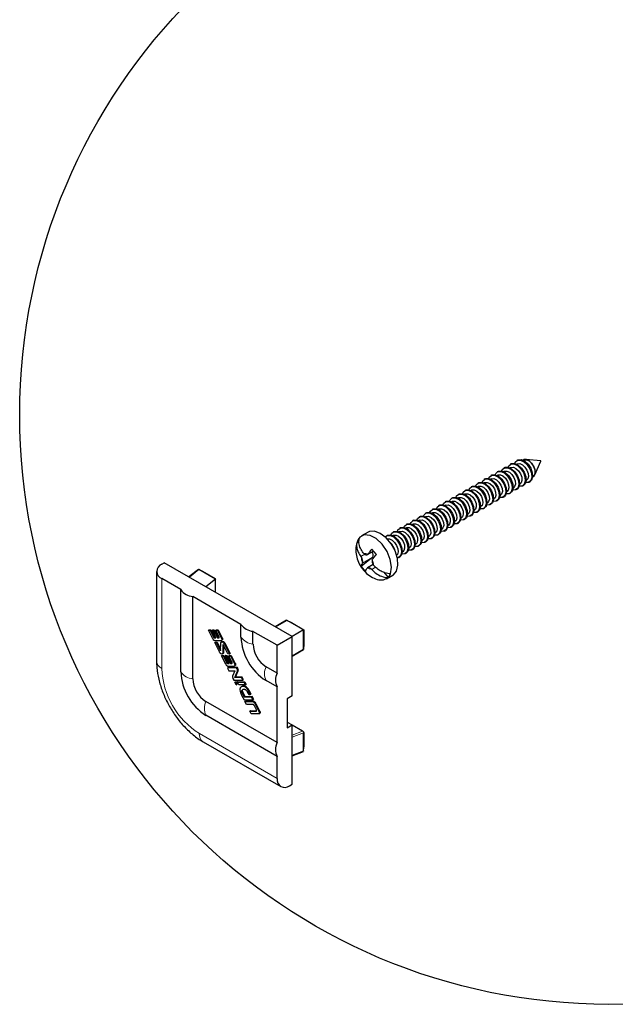
# Model space of a CAD drawing. Units: millimetres. Extents: x 5 to 296, y 3 to 205.
# Drawn here: x 185 to 194, y 112 to 128 of the extents above; entities that cross this region are included whole.
import ezdxf

# ---------------------------------------------------------------- set-up
doc = ezdxf.new("R2010")
doc.units = ezdxf.units.MM
doc.layers.add('TEXTOS_EM_PORTUGUES', color=7, linetype='Continuous')

msp = doc.modelspace()

# ---------------------------------------------------------------- linework, layer by layer
at = {"color": 7, "linetype": 'Continuous', "lineweight": 25}
for p, q in [((192.504, 120.891), (192.491, 120.884)), ((192.598, 120.891), (192.591, 120.887)), ((192.606, 120.95), (192.593, 120.943)), ((192.7, 120.95), (192.693, 120.946)), ((192.708, 121.009), (192.695, 121.002)), ((192.802, 121.009), (192.795, 121.005)), ((193.072, 120.996), (192.837, 121.02)), ((192.976, 120.778), (193.073, 120.994)), ((192.3, 120.773), (192.287, 120.766)), ((192.393, 120.773), (192.387, 120.769)), ((192.402, 120.832), (192.389, 120.825)), ((192.496, 120.832), (192.489, 120.828)), ((192.943, 120.749), (192.949, 120.753)), ((192.968, 120.772), (192.949, 120.753)), ((191.993, 120.596), (191.981, 120.589)), ((192.087, 120.596), (192.08, 120.592)), ((192.095, 120.655), (192.083, 120.648)), ((192.189, 120.655), (192.182, 120.651)), ((192.198, 120.714), (192.185, 120.707)), ((192.291, 120.714), (192.284, 120.71)), ((192.661, 120.595), (192.643, 120.577)), ((192.738, 120.632), (192.745, 120.636)), ((192.764, 120.654), (192.745, 120.636)), ((192.788, 120.606), (192.801, 120.613)), ((192.825, 120.637), (192.801, 120.613)), ((192.84, 120.691), (192.847, 120.694)), ((192.866, 120.713), (192.847, 120.694)), ((192.89, 120.665), (192.903, 120.672)), ((192.927, 120.696), (192.903, 120.672)), ((191.789, 120.478), (191.776, 120.471)), ((191.883, 120.478), (191.876, 120.474)), ((191.891, 120.537), (191.878, 120.53)), ((191.985, 120.537), (191.978, 120.533)), ((192.432, 120.455), (192.439, 120.459)), ((192.457, 120.477), (192.439, 120.459)), ((192.481, 120.429), (192.494, 120.436)), ((192.518, 120.46), (192.494, 120.436)), ((192.534, 120.514), (192.541, 120.518)), ((192.559, 120.536), (192.541, 120.518)), ((192.584, 120.488), (192.596, 120.495)), ((192.621, 120.519), (192.596, 120.495)), ((192.636, 120.573), (192.643, 120.577)), ((192.686, 120.547), (192.698, 120.554)), ((192.723, 120.578), (192.698, 120.554)), ((191.483, 120.302), (191.47, 120.294)), ((191.576, 120.301), (191.569, 120.297)), ((191.585, 120.36), (191.572, 120.353)), ((191.678, 120.36), (191.672, 120.356)), ((191.687, 120.419), (191.674, 120.412)), ((191.781, 120.419), (191.774, 120.415)), ((192.125, 120.278), (192.132, 120.282)), ((192.151, 120.3), (192.132, 120.282)), ((192.212, 120.283), (192.188, 120.26)), ((192.228, 120.337), (192.234, 120.341)), ((192.253, 120.359), (192.234, 120.341)), ((192.277, 120.311), (192.29, 120.319)), ((192.314, 120.342), (192.29, 120.319)), ((192.33, 120.396), (192.337, 120.4)), ((192.355, 120.418), (192.337, 120.4)), ((192.379, 120.37), (192.392, 120.377)), ((192.416, 120.401), (192.392, 120.377)), ((191.176, 120.125), (191.163, 120.117)), ((191.27, 120.125), (191.263, 120.121)), ((191.278, 120.184), (191.266, 120.176)), ((191.372, 120.184), (191.365, 120.18)), ((191.38, 120.243), (191.368, 120.235)), ((191.474, 120.242), (191.467, 120.239)), ((191.844, 120.123), (191.826, 120.105)), ((191.921, 120.16), (191.928, 120.164)), ((191.946, 120.182), (191.928, 120.164)), ((191.971, 120.134), (191.983, 120.142)), ((192.008, 120.165), (191.983, 120.142)), ((192.023, 120.219), (192.03, 120.223)), ((192.049, 120.241), (192.03, 120.223)), ((192.073, 120.193), (192.086, 120.201)), ((192.11, 120.224), (192.086, 120.201)), ((192.175, 120.252), (192.188, 120.26)), ((190.972, 120.007), (190.959, 119.999)), ((191.066, 120.007), (191.059, 120.003)), ((191.074, 120.066), (191.061, 120.058)), ((191.168, 120.066), (191.161, 120.062)), ((191.615, 119.983), (191.622, 119.987)), ((191.64, 120.005), (191.622, 119.987)), ((191.664, 119.957), (191.677, 119.965)), ((191.701, 119.989), (191.677, 119.965)), ((191.717, 120.042), (191.724, 120.046)), ((191.742, 120.064), (191.724, 120.046)), ((191.766, 120.016), (191.779, 120.024)), ((191.803, 120.048), (191.779, 120.024)), ((191.819, 120.101), (191.826, 120.105)), ((191.869, 120.075), (191.881, 120.083)), ((191.906, 120.107), (191.881, 120.083)), ((190.364, 119.88), (190.262, 119.821)), ((190.666, 119.83), (190.653, 119.822)), ((190.759, 119.83), (190.752, 119.826)), ((190.768, 119.889), (190.755, 119.881)), ((190.861, 119.889), (190.854, 119.885)), ((190.87, 119.948), (190.857, 119.94)), ((190.963, 119.948), (190.957, 119.944)), ((191.308, 119.806), (191.315, 119.81)), ((191.334, 119.828), (191.315, 119.81)), ((191.395, 119.812), (191.371, 119.788)), ((191.411, 119.865), (191.417, 119.869)), ((191.436, 119.887), (191.417, 119.869)), ((191.46, 119.839), (191.473, 119.847)), ((191.497, 119.871), (191.473, 119.847)), ((191.513, 119.924), (191.52, 119.928)), ((191.538, 119.946), (191.52, 119.928)), ((191.562, 119.898), (191.575, 119.906)), ((191.599, 119.93), (191.575, 119.906)), ((190.2, 119.743), (190.197, 119.741)), ((190.2, 119.743), (190.222, 119.716)), ((191.104, 119.688), (191.111, 119.692)), ((191.129, 119.71), (191.111, 119.692)), ((191.154, 119.663), (191.166, 119.67)), ((191.191, 119.694), (191.166, 119.67)), ((191.206, 119.747), (191.213, 119.751)), ((191.232, 119.769), (191.213, 119.751)), ((191.256, 119.722), (191.268, 119.729)), ((191.293, 119.753), (191.268, 119.729)), ((191.358, 119.78), (191.371, 119.788)), ((190.297, 119.546), (190.288, 119.556)), ((190.355, 119.529), (190.45, 119.584)), ((190.365, 119.539), (190.359, 119.533)), ((190.494, 119.531), (190.424, 119.614)), ((190.823, 119.533), (190.812, 119.52)), ((190.884, 119.517), (190.86, 119.493)), ((190.9, 119.57), (190.907, 119.574)), ((190.925, 119.592), (190.907, 119.574)), ((190.949, 119.545), (190.962, 119.552)), ((190.986, 119.576), (190.962, 119.552)), ((191.002, 119.629), (191.009, 119.633)), ((191.027, 119.651), (191.009, 119.633)), ((191.051, 119.604), (191.064, 119.611)), ((191.088, 119.635), (191.064, 119.611)), ((187.131, 119.379), (187.171, 119.402)), ((189.174, 118.246), (187.171, 119.402)), ((190.251, 119.497), (190.259, 119.486)), ((190.437, 119.488), (190.255, 119.343)), ((190.278, 119.403), (190.275, 119.395)), ((190.444, 119.374), (190.354, 119.322)), ((190.43, 119.448), (190.434, 119.456)), ((190.437, 119.488), (190.438, 119.489)), ((190.458, 119.354), (190.449, 119.365)), ((190.847, 119.486), (190.86, 119.493)), ((187.05, 119.266), (187.05, 117.86)), ((187.707, 119.298), (187.558, 119.179)), ((187.708, 119.299), (187.771, 119.269)), ((187.974, 119.145), (187.715, 119.295)), ((187.771, 119.269), (187.967, 119.156)), ((190.255, 119.343), (190.324, 119.26)), ((190.344, 119.312), (190.349, 119.319)), ((190.412, 119.305), (190.421, 119.295)), ((190.612, 119.252), (190.681, 119.17)), ((190.651, 119.148), (190.753, 119.207)), ((190.717, 119.229), (190.715, 119.228)), ((187.43, 118.98), (187.131, 119.153)), ((187.974, 119.145), (187.824, 119.025)), ((187.967, 119.156), (187.974, 119.145)), ((187.974, 118.938), (187.974, 119.145)), ((190.678, 119.169), (190.681, 119.17)), ((187.43, 117.692), (187.43, 118.98)), ((188.373, 118.436), (187.619, 118.871)), ((187.619, 117.583), (187.619, 118.871)), ((188.373, 118.236), (188.373, 118.436)), ((189.087, 118.502), (188.909, 118.399)), ((189.088, 118.503), (189.164, 118.465)), ((189.353, 118.349), (189.094, 118.498)), ((189.164, 118.465), (189.359, 118.352)), ((187.863, 118.344), (187.875, 118.351)), ((187.93, 118.212), (187.863, 118.344)), ((187.863, 118.344), (187.888, 118.343)), ((187.875, 118.351), (187.9, 118.349)), ((187.888, 118.343), (187.9, 118.349)), ((187.888, 118.343), (187.935, 118.25)), ((187.9, 118.349), (187.947, 118.257)), ((187.92, 118.345), (187.932, 118.352)), ((187.981, 118.225), (187.92, 118.345)), ((187.92, 118.345), (187.942, 118.343)), ((187.932, 118.352), (187.954, 118.35)), ((187.942, 118.343), (187.954, 118.35)), ((187.942, 118.343), (188.003, 118.225)), ((187.954, 118.35), (188.014, 118.232)), ((187.979, 118.344), (187.991, 118.35)), ((188.026, 118.251), (187.979, 118.344)), ((187.979, 118.344), (188.004, 118.342)), ((187.991, 118.35), (188.016, 118.349)), ((188.004, 118.342), (188.016, 118.349)), ((188.004, 118.342), (188.063, 118.226)), ((188.016, 118.349), (188.075, 118.233)), ((188.939, 118.109), (188.561, 118.327)), ((188.561, 118.128), (188.561, 118.327)), ((189.353, 118.349), (189.174, 118.246)), ((189.353, 118.349), (189.359, 118.352)), ((189.353, 118.05), (189.353, 118.349)), ((189.359, 118.352), (189.359, 118.127)), ((187.958, 118.225), (187.97, 118.232)), ((187.961, 118.152), (187.973, 118.159)), ((188.035, 118.007), (187.961, 118.152)), ((187.961, 118.152), (187.986, 118.15)), ((187.97, 118.232), (187.978, 118.232)), ((187.973, 118.159), (187.998, 118.157)), ((187.986, 118.15), (187.998, 118.157)), ((187.986, 118.15), (188.044, 118.037)), ((187.998, 118.157), (188.053, 118.049)), ((188.003, 118.225), (188.014, 118.232)), ((188.003, 118.225), (188.026, 118.225)), ((188.014, 118.232), (188.033, 118.232)), ((188.026, 118.225), (188.031, 118.227)), ((188.053, 118.031), (188.056, 118.136)), ((188.063, 118.183), (188.063, 118.183)), ((188.063, 118.183), (188.063, 118.183)), ((188.064, 118.184), (188.079, 118.192)), ((188.079, 118.167), (188.064, 118.158)), ((188.077, 118.166), (188.083, 118.169)), ((188.091, 118.112), (188.088, 117.99)), ((188.091, 118.112), (188.094, 118.114)), ((188.939, 118.109), (189.174, 118.246)), ((189.174, 117.316), (189.174, 118.246)), ((189.359, 118.127), (189.354, 118.042)), ((188.08, 117.973), (188.094, 117.982)), ((188.088, 117.99), (188.1, 117.997)), ((188.166, 117.974), (188.097, 118.109)), ((188.102, 118.1), (188.1, 117.997)), ((188.193, 117.972), (188.166, 117.974)), ((188.193, 117.972), (188.205, 117.979)), ((188.939, 117.674), (188.939, 118.109)), ((189.174, 117.939), (189.353, 118.042)), ((188.067, 117.945), (188.079, 117.952)), ((188.135, 117.813), (188.067, 117.945)), ((188.067, 117.945), (188.092, 117.944)), ((188.079, 117.952), (188.104, 117.95)), ((188.092, 117.944), (188.104, 117.95)), ((188.092, 117.944), (188.139, 117.851)), ((188.104, 117.95), (188.151, 117.858)), ((188.124, 117.946), (188.136, 117.953)), ((188.186, 117.826), (188.124, 117.946)), ((188.124, 117.946), (188.147, 117.944)), ((188.136, 117.953), (188.158, 117.951)), ((188.147, 117.944), (188.158, 117.951)), ((188.147, 117.944), (188.207, 117.826)), ((188.158, 117.951), (188.219, 117.833)), ((188.163, 117.826), (188.174, 117.833)), ((188.174, 117.833), (188.182, 117.833)), ((188.183, 117.945), (188.195, 117.951)), ((188.231, 117.852), (188.183, 117.945)), ((188.183, 117.945), (188.208, 117.943)), ((188.195, 117.951), (188.22, 117.95)), ((188.207, 117.826), (188.219, 117.833)), ((188.207, 117.826), (188.23, 117.826)), ((188.208, 117.943), (188.22, 117.95)), ((188.208, 117.943), (188.268, 117.827)), ((188.219, 117.833), (188.237, 117.833)), ((188.22, 117.95), (188.279, 117.834)), ((188.23, 117.826), (188.235, 117.828)), ((188.163, 117.753), (188.174, 117.76)), ((188.304, 117.756), (188.163, 117.753)), ((188.163, 117.753), (188.185, 117.71)), ((188.316, 117.763), (188.174, 117.76)), ((188.185, 117.71), (188.278, 117.711)), ((188.278, 117.711), (188.241, 117.626)), ((188.267, 117.784), (188.267, 117.784)), ((188.267, 117.784), (188.267, 117.784)), ((188.269, 117.785), (188.283, 117.793)), ((188.275, 117.606), (188.317, 117.704)), ((188.286, 117.612), (188.329, 117.711)), ((188.304, 117.756), (188.316, 117.763)), ((188.313, 117.739), (188.304, 117.756)), ((188.313, 117.739), (188.325, 117.745)), ((188.325, 117.745), (188.316, 117.763)), ((188.317, 117.704), (188.329, 117.711)), ((188.939, 117.674), (188.766, 117.774)), ((188.246, 117.591), (188.261, 117.562)), ((188.261, 117.562), (188.404, 117.561)), ((188.275, 117.606), (188.286, 117.612)), ((188.381, 117.606), (188.275, 117.606)), ((188.276, 117.531), (188.288, 117.537)), ((188.298, 117.487), (188.276, 117.531)), ((188.276, 117.531), (188.306, 117.531)), ((188.393, 117.612), (188.286, 117.612)), ((188.288, 117.537), (188.318, 117.537)), ((188.306, 117.531), (188.318, 117.537)), ((188.317, 117.53), (188.329, 117.537)), ((188.317, 117.53), (188.419, 117.531)), ((188.339, 117.487), (188.317, 117.53)), ((188.329, 117.537), (188.431, 117.538)), ((188.381, 117.606), (188.393, 117.612)), ((188.404, 117.561), (188.381, 117.606)), ((188.415, 117.568), (188.393, 117.612)), ((188.404, 117.561), (188.415, 117.568)), ((188.419, 117.531), (188.431, 117.538)), ((188.419, 117.531), (188.441, 117.487)), ((188.431, 117.538), (188.453, 117.494)), ((188.939, 117.456), (188.766, 117.556)), ((188.298, 117.487), (188.31, 117.494)), ((188.441, 117.487), (188.339, 117.487)), ((188.385, 117.464), (188.397, 117.471)), ((188.398, 117.352), (188.41, 117.359)), ((188.426, 117.297), (188.398, 117.352)), ((188.438, 117.304), (188.41, 117.359)), ((188.441, 117.487), (188.453, 117.494)), ((188.476, 117.372), (188.494, 117.336)), ((188.519, 117.336), (188.489, 117.395)), ((188.531, 117.342), (188.501, 117.401)), ((188.519, 117.336), (188.531, 117.342)), ((188.939, 116.585), (188.939, 117.456)), ((188.939, 116.585), (187.823, 117.229)), ((188.382, 117.33), (188.421, 117.254)), ((188.421, 117.254), (188.56, 117.255)), ((188.426, 117.297), (188.438, 117.304)), ((188.538, 117.298), (188.426, 117.297)), ((188.435, 117.226), (188.447, 117.233)), ((188.435, 117.226), (188.551, 117.228)), ((188.458, 117.183), (188.435, 117.226)), ((188.55, 117.305), (188.438, 117.304)), ((188.447, 117.233), (188.563, 117.235)), ((188.494, 117.336), (188.519, 117.336)), ((188.538, 117.298), (188.55, 117.305)), ((188.56, 117.255), (188.538, 117.298)), ((188.572, 117.262), (188.55, 117.305)), ((188.551, 117.228), (188.563, 117.235)), ((188.56, 117.255), (188.572, 117.262)), ((189.174, 117.316), (189.096, 117.27)), ((189.096, 117.27), (189.096, 116.817)), ((188.511, 117.079), (188.522, 117.086)), ((188.533, 117.035), (188.511, 117.079)), ((188.511, 117.079), (188.6, 117.078)), ((188.522, 117.086), (188.612, 117.084)), ((188.65, 117.035), (188.533, 117.035)), ((188.612, 117.084), (188.618, 117.085)), ((188.654, 117.036), (188.669, 117.045)), ((188.939, 116.368), (187.823, 117.012)), ((189.096, 116.907), (189.174, 116.862)), ((189.096, 116.817), (189.174, 116.862)), ((189.174, 115.932), (189.174, 116.862)), ((189.337, 116.766), (189.174, 116.86)), ((189.353, 116.457), (189.353, 116.738)), ((189.354, 116.755), (189.359, 116.744)), ((189.359, 116.744), (189.359, 116.518)), ((187.778, 116.599), (188.996, 115.896)), ((189.174, 116.379), (189.352, 116.448)), ((189.354, 116.449), (189.359, 116.518)), ((188.939, 116.023), (188.939, 116.368)), ((189.135, 115.909), (189.174, 115.932))]:
    msp.add_line(p, q, dxfattribs=at)
at = {"color": 8, "linetype": 'Continuous', "lineweight": 18}
for p, q in [((190.314, 119.534), (190.251, 119.497)), ((190.447, 119.587), (190.365, 119.539)), ((190.438, 119.489), (190.275, 119.395)), ((187.715, 119.295), (187.565, 119.175)), ((190.483, 119.331), (190.421, 119.295)), ((187.131, 119.153), (187.131, 117.746)), ((189.094, 118.498), (188.915, 118.395)), ((187.935, 118.25), (187.947, 118.257)), ((188.063, 118.226), (188.075, 118.233)), ((188.071, 118.162), (188.083, 118.169)), ((188.119, 118.118), (188.13, 118.125)), ((188.044, 118.037), (188.053, 118.042)), ((189.174, 117.946), (189.353, 118.05)), ((188.139, 117.851), (188.151, 117.858)), ((188.268, 117.827), (188.279, 117.834)), ((188.489, 117.395), (188.501, 117.401)), ((188.593, 117.191), (188.605, 117.198)), ((188.6, 117.078), (188.612, 117.084)), ((188.651, 117.077), (188.663, 117.084)), ((187.721, 116.726), (188.939, 116.023)), ((189.174, 116.702), (189.337, 116.766)), ((189.353, 116.738), (189.174, 116.668)), ((189.174, 116.387), (189.353, 116.457))]:
    msp.add_line(p, q, dxfattribs=at)
at = {"color": 7, "linetype": 'Continuous', "lineweight": 25, "flags": 128}
for points in [[(192.457, 120.839), (192.467, 120.86), (192.501, 120.888), (192.548, 120.89), (192.602, 120.866), (192.653, 120.818), (192.694, 120.755), (192.72, 120.686), (192.725, 120.621), (192.71, 120.571)], [(192.504, 120.891), (192.514, 120.896), (192.561, 120.898), (192.614, 120.873), (192.666, 120.826), (192.707, 120.763), (192.733, 120.693), (192.738, 120.629), (192.723, 120.578)], [(192.56, 120.898), (192.569, 120.919), (192.603, 120.947), (192.65, 120.949), (192.704, 120.925), (192.755, 120.877), (192.797, 120.814), (192.822, 120.745), (192.827, 120.68), (192.812, 120.63)], [(192.598, 120.891), (192.605, 120.895), (192.641, 120.896), (192.681, 120.877), (192.72, 120.841), (192.752, 120.794), (192.771, 120.741), (192.775, 120.692), (192.764, 120.654)], [(192.606, 120.95), (192.616, 120.955), (192.663, 120.957), (192.716, 120.932), (192.768, 120.885), (192.809, 120.822), (192.835, 120.752), (192.84, 120.688), (192.825, 120.637)], [(192.662, 120.957), (192.671, 120.978), (192.705, 121.006), (192.752, 121.008), (192.806, 120.984), (192.857, 120.936), (192.899, 120.873), (192.924, 120.804), (192.93, 120.739), (192.914, 120.689)], [(192.7, 120.95), (192.707, 120.953), (192.743, 120.955), (192.783, 120.936), (192.822, 120.9), (192.854, 120.853), (192.873, 120.8), (192.877, 120.751), (192.866, 120.713)], [(192.708, 121.009), (192.718, 121.014), (192.765, 121.016), (192.819, 120.991), (192.87, 120.944), (192.912, 120.881), (192.937, 120.811), (192.942, 120.747), (192.927, 120.696)], [(192.942, 120.747), (192.945, 120.748), (192.972, 120.77), (192.984, 120.809), (192.98, 120.859), (192.96, 120.913), (192.927, 120.962), (192.887, 120.999), (192.846, 121.018), (192.809, 121.017), (192.792, 121.006)], [(192.802, 121.009), (192.809, 121.012), (192.845, 121.014), (192.886, 120.995), (192.925, 120.959), (192.956, 120.911), (192.975, 120.859), (192.98, 120.81), (192.968, 120.772)], [(192.253, 120.721), (192.263, 120.742), (192.297, 120.77), (192.344, 120.773), (192.397, 120.748), (192.449, 120.7), (192.49, 120.637), (192.516, 120.568), (192.521, 120.503), (192.506, 120.453)], [(192.3, 120.773), (192.309, 120.778), (192.357, 120.78), (192.41, 120.755), (192.461, 120.708), (192.503, 120.645), (192.528, 120.575), (192.534, 120.511), (192.518, 120.46)], [(192.355, 120.78), (192.365, 120.801), (192.399, 120.829), (192.446, 120.831), (192.499, 120.807), (192.551, 120.759), (192.592, 120.696), (192.618, 120.627), (192.623, 120.562), (192.608, 120.512)], [(192.393, 120.773), (192.401, 120.777), (192.437, 120.778), (192.477, 120.76), (192.516, 120.724), (192.548, 120.676), (192.567, 120.623), (192.571, 120.574), (192.559, 120.536)], [(192.402, 120.832), (192.412, 120.837), (192.459, 120.839), (192.512, 120.814), (192.564, 120.767), (192.605, 120.704), (192.631, 120.634), (192.636, 120.57), (192.621, 120.519)], [(192.496, 120.832), (192.503, 120.836), (192.539, 120.837), (192.579, 120.819), (192.618, 120.783), (192.65, 120.735), (192.669, 120.682), (192.673, 120.633), (192.661, 120.595)], [(191.947, 120.544), (191.956, 120.565), (191.99, 120.594), (192.037, 120.596), (192.091, 120.571), (192.142, 120.524), (192.184, 120.46), (192.209, 120.391), (192.215, 120.326), (192.199, 120.276)], [(191.993, 120.596), (192.003, 120.601), (192.05, 120.603), (192.104, 120.578), (192.155, 120.531), (192.197, 120.468), (192.222, 120.399), (192.227, 120.334), (192.212, 120.283)], [(192.049, 120.603), (192.058, 120.624), (192.092, 120.653), (192.14, 120.655), (192.193, 120.63), (192.244, 120.583), (192.286, 120.519), (192.311, 120.45), (192.317, 120.385), (192.301, 120.335)], [(192.087, 120.596), (192.094, 120.6), (192.13, 120.601), (192.171, 120.583), (192.21, 120.547), (192.241, 120.499), (192.26, 120.446), (192.265, 120.397), (192.253, 120.359)], [(192.095, 120.655), (192.105, 120.66), (192.152, 120.662), (192.206, 120.637), (192.257, 120.59), (192.299, 120.527), (192.324, 120.458), (192.33, 120.393), (192.314, 120.342)], [(192.151, 120.662), (192.161, 120.683), (192.194, 120.711), (192.242, 120.714), (192.295, 120.689), (192.346, 120.642), (192.388, 120.578), (192.413, 120.509), (192.419, 120.444), (192.403, 120.394)], [(192.189, 120.655), (192.196, 120.659), (192.232, 120.66), (192.273, 120.642), (192.312, 120.606), (192.343, 120.558), (192.363, 120.505), (192.367, 120.456), (192.355, 120.418)], [(192.198, 120.714), (192.207, 120.719), (192.254, 120.721), (192.308, 120.696), (192.359, 120.649), (192.401, 120.586), (192.426, 120.517), (192.432, 120.452), (192.416, 120.401)], [(192.291, 120.714), (192.299, 120.718), (192.334, 120.719), (192.375, 120.701), (192.414, 120.665), (192.445, 120.617), (192.465, 120.564), (192.469, 120.515), (192.457, 120.477)], [(192.812, 120.63), (192.778, 120.601), (192.732, 120.599)], [(192.914, 120.689), (192.88, 120.66), (192.834, 120.658)], [(191.687, 120.419), (191.697, 120.424), (191.744, 120.426), (191.797, 120.402), (191.849, 120.354), (191.89, 120.291), (191.916, 120.222), (191.921, 120.157), (191.906, 120.107)], [(191.742, 120.426), (191.752, 120.447), (191.786, 120.476), (191.833, 120.478), (191.887, 120.453), (191.938, 120.406), (191.98, 120.343), (192.005, 120.273), (192.01, 120.209), (191.995, 120.158)], [(191.781, 120.419), (191.788, 120.423), (191.824, 120.424), (191.864, 120.406), (191.903, 120.37), (191.935, 120.322), (191.954, 120.269), (191.958, 120.22), (191.946, 120.182)], [(191.789, 120.478), (191.799, 120.483), (191.846, 120.485), (191.899, 120.461), (191.951, 120.413), (191.992, 120.35), (192.018, 120.281), (192.023, 120.216), (192.008, 120.165)], [(191.845, 120.485), (191.854, 120.506), (191.888, 120.535), (191.935, 120.537), (191.989, 120.512), (192.04, 120.465), (192.082, 120.401), (192.107, 120.332), (192.112, 120.267), (192.097, 120.217)], [(191.883, 120.478), (191.89, 120.482), (191.926, 120.483), (191.966, 120.465), (192.005, 120.429), (192.037, 120.381), (192.056, 120.328), (192.06, 120.279), (192.049, 120.241)], [(191.891, 120.537), (191.901, 120.542), (191.948, 120.544), (192.001, 120.519), (192.053, 120.472), (192.094, 120.409), (192.12, 120.34), (192.125, 120.275), (192.11, 120.224)], [(191.985, 120.537), (191.992, 120.541), (192.028, 120.542), (192.069, 120.524), (192.108, 120.488), (192.139, 120.44), (192.158, 120.387), (192.162, 120.338), (192.151, 120.3)], [(192.506, 120.453), (192.472, 120.424), (192.426, 120.422)], [(192.608, 120.512), (192.574, 120.483), (192.528, 120.481)], [(192.71, 120.571), (192.676, 120.542), (192.63, 120.54)], [(191.436, 120.25), (191.446, 120.27), (191.48, 120.299), (191.527, 120.301), (191.58, 120.276), (191.632, 120.229), (191.673, 120.166), (191.699, 120.096), (191.704, 120.032), (191.689, 119.981)], [(191.483, 120.302), (191.492, 120.306), (191.54, 120.308), (191.593, 120.284), (191.644, 120.236), (191.686, 120.173), (191.711, 120.104), (191.717, 120.039), (191.701, 119.989)], [(191.538, 120.308), (191.548, 120.329), (191.582, 120.358), (191.629, 120.36), (191.682, 120.335), (191.734, 120.288), (191.775, 120.225), (191.801, 120.155), (191.806, 120.091), (191.791, 120.04)], [(191.576, 120.301), (191.584, 120.305), (191.619, 120.306), (191.66, 120.288), (191.699, 120.252), (191.73, 120.204), (191.75, 120.151), (191.754, 120.102), (191.742, 120.064)], [(191.585, 120.36), (191.594, 120.365), (191.642, 120.367), (191.695, 120.343), (191.746, 120.295), (191.788, 120.232), (191.813, 120.163), (191.819, 120.098), (191.803, 120.048)], [(191.64, 120.367), (191.65, 120.388), (191.684, 120.417), (191.731, 120.419), (191.784, 120.394), (191.836, 120.347), (191.877, 120.284), (191.903, 120.214), (191.908, 120.15), (191.893, 120.099)], [(191.678, 120.36), (191.686, 120.364), (191.722, 120.365), (191.762, 120.347), (191.801, 120.311), (191.833, 120.263), (191.852, 120.21), (191.856, 120.161), (191.844, 120.123)], [(192.199, 120.276), (192.165, 120.248), (192.119, 120.245)], [(192.301, 120.335), (192.267, 120.307), (192.222, 120.304)], [(192.403, 120.394), (192.37, 120.366), (192.324, 120.363)], [(191.13, 120.073), (191.139, 120.093), (191.173, 120.122), (191.22, 120.124), (191.274, 120.099), (191.325, 120.052), (191.367, 119.989), (191.392, 119.92), (191.398, 119.855), (191.382, 119.804)], [(191.176, 120.125), (191.186, 120.129), (191.233, 120.131), (191.286, 120.107), (191.338, 120.059), (191.379, 119.996), (191.405, 119.927), (191.41, 119.862), (191.395, 119.812)], [(191.232, 120.132), (191.241, 120.152), (191.275, 120.181), (191.322, 120.183), (191.376, 120.158), (191.427, 120.111), (191.469, 120.048), (191.494, 119.978), (191.5, 119.914), (191.484, 119.863)], [(191.27, 120.125), (191.277, 120.128), (191.313, 120.13), (191.354, 120.111), (191.393, 120.075), (191.424, 120.027), (191.443, 119.974), (191.447, 119.925), (191.436, 119.887)], [(191.278, 120.184), (191.288, 120.188), (191.335, 120.19), (191.389, 120.166), (191.44, 120.118), (191.482, 120.055), (191.507, 119.986), (191.512, 119.921), (191.497, 119.871)], [(191.334, 120.191), (191.343, 120.211), (191.377, 120.24), (191.425, 120.242), (191.478, 120.217), (191.529, 120.17), (191.571, 120.107), (191.596, 120.037), (191.602, 119.973), (191.586, 119.922)], [(191.372, 120.184), (191.379, 120.187), (191.415, 120.189), (191.456, 120.17), (191.495, 120.134), (191.526, 120.086), (191.546, 120.033), (191.55, 119.984), (191.538, 119.946)], [(191.38, 120.243), (191.39, 120.247), (191.437, 120.249), (191.491, 120.225), (191.542, 120.177), (191.584, 120.114), (191.609, 120.045), (191.615, 119.98), (191.599, 119.93)], [(191.474, 120.242), (191.481, 120.246), (191.517, 120.248), (191.558, 120.229), (191.597, 120.193), (191.628, 120.145), (191.648, 120.092), (191.652, 120.043), (191.64, 120.005)], [(191.995, 120.158), (191.961, 120.13), (191.915, 120.127)], [(192.097, 120.217), (192.063, 120.189), (192.017, 120.186)], [(190.925, 119.955), (190.935, 119.975), (190.969, 120.004), (191.016, 120.006), (191.069, 119.981), (191.121, 119.934), (191.162, 119.871), (191.188, 119.802), (191.193, 119.737), (191.178, 119.686)], [(190.972, 120.007), (190.982, 120.011), (191.029, 120.013), (191.082, 119.989), (191.134, 119.941), (191.175, 119.878), (191.201, 119.809), (191.206, 119.744), (191.191, 119.694)], [(191.027, 120.014), (191.037, 120.034), (191.071, 120.063), (191.118, 120.065), (191.172, 120.04), (191.223, 119.993), (191.265, 119.93), (191.29, 119.861), (191.295, 119.796), (191.28, 119.745)], [(191.066, 120.007), (191.073, 120.01), (191.109, 120.012), (191.149, 119.993), (191.188, 119.957), (191.22, 119.909), (191.239, 119.857), (191.243, 119.807), (191.232, 119.769)], [(191.074, 120.066), (191.084, 120.07), (191.131, 120.072), (191.184, 120.048), (191.236, 120), (191.277, 119.937), (191.303, 119.868), (191.308, 119.803), (191.293, 119.753)], [(191.168, 120.066), (191.175, 120.069), (191.211, 120.071), (191.251, 120.052), (191.29, 120.016), (191.322, 119.968), (191.341, 119.916), (191.345, 119.866), (191.334, 119.828)], [(191.689, 119.981), (191.655, 119.953), (191.609, 119.95)], [(191.791, 120.04), (191.757, 120.012), (191.711, 120.009)], [(191.893, 120.099), (191.859, 120.071), (191.813, 120.068)], [(190.715, 119.228), (190.731, 119.33), (190.713, 119.451), (190.662, 119.577), (190.585, 119.691), (190.492, 119.779), (190.395, 119.83), (190.305, 119.837), (190.234, 119.8)], [(190.753, 119.207), (190.762, 119.213), (190.811, 119.272), (190.833, 119.362), (190.824, 119.47), (190.787, 119.587), (190.726, 119.699), (190.646, 119.794), (190.556, 119.862), (190.467, 119.896), (190.388, 119.891), (190.364, 119.88)], [(190.633, 119.806), (190.662, 119.827), (190.71, 119.829), (190.763, 119.805), (190.814, 119.757), (190.856, 119.694), (190.881, 119.625), (190.887, 119.56), (190.871, 119.51)], [(190.666, 119.83), (190.675, 119.834), (190.722, 119.836), (190.776, 119.812), (190.827, 119.764), (190.869, 119.701), (190.894, 119.632), (190.9, 119.567), (190.884, 119.517)], [(190.721, 119.837), (190.731, 119.858), (190.765, 119.886), (190.812, 119.888), (190.865, 119.864), (190.917, 119.816), (190.958, 119.753), (190.984, 119.684), (190.989, 119.619), (190.974, 119.568)], [(190.759, 119.83), (190.767, 119.833), (190.802, 119.835), (190.843, 119.816), (190.882, 119.78), (190.913, 119.732), (190.933, 119.68), (190.937, 119.631), (190.925, 119.592)], [(190.768, 119.889), (190.777, 119.893), (190.825, 119.895), (190.878, 119.871), (190.929, 119.823), (190.971, 119.76), (190.996, 119.691), (191.002, 119.626), (190.986, 119.576)], [(190.823, 119.896), (190.833, 119.917), (190.867, 119.945), (190.914, 119.947), (190.967, 119.922), (191.019, 119.875), (191.06, 119.812), (191.086, 119.743), (191.091, 119.678), (191.076, 119.627)], [(190.861, 119.889), (190.869, 119.892), (190.905, 119.894), (190.945, 119.875), (190.984, 119.839), (191.016, 119.791), (191.035, 119.739), (191.039, 119.69), (191.027, 119.651)], [(190.87, 119.948), (190.879, 119.952), (190.927, 119.954), (190.98, 119.93), (191.031, 119.882), (191.073, 119.819), (191.098, 119.75), (191.104, 119.685), (191.088, 119.635)], [(190.963, 119.948), (190.971, 119.951), (191.007, 119.953), (191.047, 119.934), (191.086, 119.898), (191.118, 119.85), (191.137, 119.798), (191.141, 119.748), (191.129, 119.71)], [(191.484, 119.863), (191.45, 119.835), (191.404, 119.832)], [(191.586, 119.922), (191.552, 119.894), (191.507, 119.891)], [(190.665, 119.775), (190.7, 119.776), (190.741, 119.757), (190.78, 119.721), (190.811, 119.673), (190.831, 119.621), (190.835, 119.572), (190.823, 119.533)], [(191.178, 119.686), (191.144, 119.658), (191.098, 119.656)], [(191.28, 119.745), (191.246, 119.717), (191.2, 119.715)], [(191.382, 119.804), (191.348, 119.776), (191.302, 119.774)], [(190.297, 119.546), (190.305, 119.539), (190.314, 119.533), (190.322, 119.529), (190.331, 119.526), (190.339, 119.525), (190.347, 119.526), (190.353, 119.528), (190.359, 119.533)], [(190.871, 119.51), (190.837, 119.481), (190.823, 119.477)], [(190.974, 119.568), (190.94, 119.54), (190.894, 119.538)], [(191.076, 119.627), (191.042, 119.599), (190.996, 119.597)], [(190.412, 119.305), (190.403, 119.312), (190.395, 119.318), (190.386, 119.322), (190.377, 119.325), (190.369, 119.326), (190.362, 119.325), (190.355, 119.323), (190.349, 119.319)], [(190.548, 119.132), (190.608, 119.132), (190.678, 119.169)], [(187.959, 118.182), (188.022, 118.182), (188.056, 118.183), (188.062, 118.183), (188.063, 118.183), (188.063, 118.183), (188.063, 118.183), (188.063, 118.183), (188.063, 118.183)], [(188.119, 118.118), (188.149, 118.059), (188.193, 117.972)], [(188.13, 118.125), (188.161, 118.066), (188.205, 117.979)], [(188.163, 117.783), (188.227, 117.783), (188.26, 117.784), (188.266, 117.784), (188.267, 117.784), (188.267, 117.784), (188.267, 117.784), (188.267, 117.784)], [(188.593, 117.191), (188.617, 117.145), (188.651, 117.077)], [(188.605, 117.198), (188.628, 117.152), (188.663, 117.084)], [(188.615, 117.098), (188.599, 117.128), (188.583, 117.16)]]:
    msp.add_lwpolyline(points, dxfattribs=at)
at = {"color": 7, "linetype": 'Continuous', "lineweight": 25}
for centre, radius, start, end in [((193.072, 120.995), 0.00104, 344.6554, 75.4673), ((190.355, 119.686), 0.165, 135.8484, 160.0786), ((190.478, 119.497), 0.323, 14.9943, 45.0009), ((190.352, 119.521), 0.0918, 339.7964, 33.5541), ((187.175, 119.266), 0.121, 110.7816, 249.2184), ((190.177, 119.424), 0.103, 348.4497, 37.4688), ((190.531, 119.427), 0.103, 168.4574, 217.4654), ((187.723, 119.313), 0.02, 222.6855, 246.0262), ((190.562, 119.286), 0.165, 315.8532, 340.0784), ((187.639, 119.125), 0.254, 214.6508, 265.3547), ((188.582, 118.581), 0.254, 214.6499, 265.3556), ((189.1, 118.512), 0.0147, 219.9933, 248.1814), ((189.226, 118.275), 0.854, 182.6057, 237.3944), ((189.005, 118.148), 0.444, 182.6056, 237.3943), ((189.368, 118.048), 0.0147, 171.813, 199.9947), ((188.283, 117.731), 0.854, 182.6057, 237.3944), ((189.168, 117.565), 0.254, 154.6451, 205.3549), ((188.062, 117.603), 0.444, 182.6059, 237.3941), ((189.194, 116.523), 0.282, 55.4307, 59.4477), ((189.586, 116.736), 0.233, 175.4194, 179.5786), ((189.168, 116.476), 0.254, 154.6451, 205.3549), ((189.373, 116.455), 0.0199, 173.9068, 197.3789), ((189.058, 116.003), 0.121, 170.7849, 309.2044)]:
    msp.add_arc(centre, radius, start, end, dxfattribs=at)
at = {"color": 8, "linetype": 'Continuous', "lineweight": 18}
for centre, radius, start, end in [((190.312, 119.47), 0.0782, 53.2201, 101.5983), ((190.439, 119.484), 0.18, 179.2282, 206.6903), ((190.269, 119.367), 0.18, 359.2254, 26.6974), ((190.396, 119.381), 0.0782, 233.2241, 281.5927), ((188.582, 118.381), 0.254, 214.6508, 265.3547), ((187.189, 117.874), 0.14, 185.6939, 245.6272), ((188.411, 117.805), 1.281, 182.6053, 237.3947), ((187.639, 117.837), 0.254, 214.6503, 265.3551), ((188.995, 117.665), 0.254, 154.6481, 205.3519), ((188.053, 117.12), 0.254, 154.648, 205.352), ((187.853, 116.709), 0.134, 172.8727, 235.8155)]:
    msp.add_arc(centre, radius, start, end, dxfattribs=at)
at = {"color": 7, "linetype": 'Continuous', "lineweight": 25}
for points, knots in [([(190.2, 119.748), (190.189, 119.712), (190.169, 119.645), (190.173, 119.539), (190.2, 119.433), (190.255, 119.327), (190.333, 119.234), (190.429, 119.169), (190.502, 119.136), (190.541, 119.135), (190.545, 119.134)], [0, 0, 0, 0, 0.1390794, 0.2611472, 0.3973018, 0.5476754, 0.7092949, 0.8513732, 0.9830857, 1, 1, 1, 1]), ([(190.197, 119.741), (190.194, 119.73), (190.182, 119.693), (190.185, 119.632), (190.208, 119.56), (190.235, 119.52), (190.251, 119.497)], [0, 0, 0, 0, 0.131892, 0.446555, 0.680915, 1, 1, 1, 1]), ([(190.288, 119.556), (190.272, 119.579), (190.239, 119.627), (190.217, 119.71), (190.223, 119.77), (190.234, 119.798), (190.234, 119.8)], [0, 0, 0, 0, 0.319495, 0.66039, 0.973834, 1, 1, 1, 1]), ([(190.424, 119.614), (190.418, 119.607), (190.396, 119.583), (190.378, 119.557), (190.365, 119.539)], [0, 0, 0, 0, 0.315209, 1, 1, 1, 1]), ([(190.434, 119.456), (190.447, 119.474), (190.466, 119.5), (190.487, 119.524), (190.494, 119.531)], [0, 0, 0, 0, 0.684791, 1, 1, 1, 1]), ([(190.275, 119.395), (190.267, 119.382), (190.257, 119.366), (190.255, 119.347), (190.255, 119.343)], [0, 0, 0, 0, 0.781159, 1, 1, 1, 1]), ([(190.715, 119.228), (190.702, 119.229), (190.656, 119.232), (190.59, 119.255), (190.516, 119.297), (190.479, 119.333), (190.458, 119.354)], [0, 0, 0, 0, 0.139024, 0.468715, 0.702433, 1, 1, 1, 1]), ([(190.324, 119.26), (190.325, 119.265), (190.327, 119.283), (190.336, 119.299), (190.344, 119.312)], [0, 0, 0, 0, 0.2188185, 1, 1, 1, 1]), ([(190.421, 119.295), (190.442, 119.275), (190.487, 119.23), (190.573, 119.186), (190.641, 119.171), (190.676, 119.169), (190.678, 119.169)], [0, 0, 0, 0, 0.297793, 0.641728, 0.972577, 1, 1, 1, 1]), ([(187.959, 118.182), (187.957, 118.182), (187.952, 118.183), (187.946, 118.188), (187.938, 118.198), (187.933, 118.206), (187.93, 118.212)], [0, 0, 0, 0, 0.170485, 0.345232, 0.533127, 1, 1, 1, 1]), ([(187.935, 118.25), (187.937, 118.246), (187.941, 118.239), (187.946, 118.231), (187.95, 118.227), (187.954, 118.226), (187.957, 118.225), (187.958, 118.225)], [0, 0, 0, 0, 0.386501, 0.652615, 0.765232, 0.876111, 1, 1, 1, 1]), ([(187.947, 118.257), (187.949, 118.253), (187.953, 118.246), (187.958, 118.238), (187.962, 118.234), (187.966, 118.232), (187.969, 118.232), (187.97, 118.232)], [0, 0, 0, 0, 0.386501, 0.652615, 0.765232, 0.876111, 1, 1, 1, 1]), ([(187.958, 118.225), (187.962, 118.225), (187.969, 118.225), (187.977, 118.225), (187.981, 118.225)], [0, 0, 0, 0, 0.4237603, 1, 1, 1, 1]), ([(188.026, 118.225), (188.028, 118.225), (188.03, 118.226), (188.033, 118.23), (188.033, 118.235), (188.032, 118.24), (188.03, 118.245), (188.028, 118.249), (188.026, 118.251)], [0, 0, 0, 0, 0.147978, 0.278934, 0.431215, 0.583746, 0.772219, 1, 1, 1, 1]), ([(188.056, 118.136), (188.056, 118.142), (188.056, 118.151), (188.063, 118.159), (188.068, 118.161), (188.071, 118.162)], [0, 0, 0, 0, 0.527371, 0.722767, 1, 1, 1, 1]), ([(188.063, 118.226), (188.065, 118.222), (188.069, 118.214), (188.072, 118.204), (188.073, 118.195), (188.071, 118.188), (188.067, 118.186), (188.066, 118.185)], [0, 0, 0, 0, 0.303867, 0.544211, 0.729414, 0.901901, 1, 1, 1, 1]), ([(188.071, 118.162), (188.073, 118.163), (188.077, 118.164), (188.084, 118.163), (188.09, 118.159), (188.098, 118.152), (188.108, 118.138), (188.115, 118.125), (188.119, 118.118)], [0, 0, 0, 0, 0.090354, 0.177151, 0.271325, 0.380043, 0.652139, 1, 1, 1, 1]), ([(188.075, 118.233), (188.077, 118.229), (188.081, 118.221), (188.084, 118.211), (188.085, 118.202), (188.082, 118.194), (188.079, 118.192), (188.077, 118.192)], [0, 0, 0, 0, 0.303911, 0.54424, 0.729431, 0.901908, 1, 1, 1, 1]), ([(188.083, 118.169), (188.085, 118.169), (188.089, 118.171), (188.095, 118.169), (188.101, 118.166), (188.11, 118.159), (188.12, 118.145), (188.127, 118.132), (188.13, 118.125)], [0, 0, 0, 0, 0.090354, 0.177151, 0.271325, 0.380043, 0.652139, 1, 1, 1, 1]), ([(188.097, 118.109), (188.096, 118.111), (188.095, 118.114), (188.093, 118.116), (188.092, 118.117), (188.092, 118.117), (188.091, 118.118), (188.091, 118.118), (188.091, 118.117), (188.091, 118.117), (188.09, 118.116), (188.09, 118.114), (188.091, 118.113), (188.091, 118.112)], [0, 0, 0, 0, 0.45014, 0.519474, 0.572137, 0.598547, 0.618834, 0.634669, 0.654355, 0.680893, 0.718558, 0.832216, 1, 1, 1, 1]), ([(188.071, 117.972), (188.067, 117.973), (188.058, 117.976), (188.049, 117.985), (188.041, 117.996), (188.037, 118.003), (188.035, 118.007)], [0, 0, 0, 0, 0.246875, 0.509212, 0.739865, 1, 1, 1, 1]), ([(188.044, 118.037), (188.046, 118.033), (188.048, 118.03), (188.051, 118.026), (188.052, 118.025), (188.052, 118.024), (188.053, 118.024), (188.053, 118.024), (188.053, 118.025), (188.053, 118.026), (188.053, 118.028), (188.053, 118.03), (188.053, 118.031)], [0, 0, 0, 0, 0.4680846, 0.5975315, 0.6258813, 0.647455, 0.6634109, 0.6764773, 0.6909399, 0.7360541, 0.8407803, 1, 1, 1, 1]), ([(188.088, 117.99), (188.088, 117.987), (188.088, 117.981), (188.083, 117.975), (188.077, 117.972), (188.073, 117.972), (188.071, 117.972)], [0, 0, 0, 0, 0.310886, 0.557528, 0.757146, 1, 1, 1, 1]), ([(188.1, 117.997), (188.099, 117.994), (188.099, 117.988), (188.096, 117.983), (188.093, 117.981), (188.093, 117.981)], [0, 0, 0, 0, 0.497659, 0.892476, 1, 1, 1, 1]), ([(187.05, 117.86), (187.051, 117.827), (187.054, 117.732), (187.081, 117.574), (187.137, 117.391), (187.216, 117.213), (187.316, 117.043), (187.434, 116.887), (187.567, 116.749), (187.685, 116.655), (187.758, 116.611), (187.778, 116.599)], [0, 0, 0, 0, 0.065676, 0.187932, 0.314616, 0.444018, 0.57423, 0.703523, 0.830273, 0.953638, 1, 1, 1, 1]), ([(188.163, 117.783), (188.161, 117.783), (188.156, 117.784), (188.15, 117.789), (188.142, 117.799), (188.138, 117.807), (188.135, 117.813)], [0, 0, 0, 0, 0.170485, 0.345232, 0.533127, 1, 1, 1, 1]), ([(188.139, 117.851), (188.141, 117.847), (188.145, 117.84), (188.15, 117.832), (188.155, 117.828), (188.158, 117.827), (188.161, 117.826), (188.163, 117.826)], [0, 0, 0, 0, 0.386554, 0.6527124, 0.7652608, 0.8762069, 1, 1, 1, 1]), ([(188.151, 117.858), (188.153, 117.854), (188.157, 117.847), (188.162, 117.839), (188.166, 117.835), (188.17, 117.833), (188.173, 117.833), (188.174, 117.833)], [0, 0, 0, 0, 0.386522, 0.652686, 0.765237, 0.876204, 1, 1, 1, 1]), ([(188.163, 117.826), (188.166, 117.826), (188.174, 117.826), (188.181, 117.826), (188.186, 117.826)], [0, 0, 0, 0, 0.423843, 1, 1, 1, 1]), ([(188.23, 117.826), (188.232, 117.826), (188.235, 117.827), (188.237, 117.831), (188.237, 117.836), (188.236, 117.841), (188.234, 117.846), (188.232, 117.85), (188.231, 117.852)], [0, 0, 0, 0, 0.147972, 0.278945, 0.431244, 0.583742, 0.772238, 1, 1, 1, 1]), ([(188.268, 117.827), (188.27, 117.823), (188.273, 117.815), (188.276, 117.805), (188.277, 117.796), (188.275, 117.789), (188.271, 117.787), (188.27, 117.786)], [0, 0, 0, 0, 0.303884, 0.5441923, 0.729367, 0.9018571, 1, 1, 1, 1]), ([(188.279, 117.834), (188.281, 117.83), (188.285, 117.822), (188.288, 117.812), (188.289, 117.803), (188.287, 117.795), (188.283, 117.793), (188.282, 117.793)], [0, 0, 0, 0, 0.303884, 0.544192, 0.729367, 0.901857, 1, 1, 1, 1]), ([(188.317, 117.704), (188.318, 117.706), (188.32, 117.711), (188.319, 117.724), (188.315, 117.733), (188.313, 117.739)], [0, 0, 0, 0, 0.210107, 0.464042, 1, 1, 1, 1]), ([(188.329, 117.711), (188.33, 117.713), (188.332, 117.718), (188.331, 117.731), (188.327, 117.739), (188.325, 117.745)], [0, 0, 0, 0, 0.210106, 0.464087, 1, 1, 1, 1]), ([(188.241, 117.626), (188.24, 117.623), (188.239, 117.618), (188.24, 117.605), (188.244, 117.597), (188.246, 117.591)], [0, 0, 0, 0, 0.20999, 0.464519, 1, 1, 1, 1]), ([(188.306, 117.531), (188.304, 117.529), (188.298, 117.524), (188.295, 117.508), (188.297, 117.495), (188.298, 117.487)], [0, 0, 0, 0, 0.205661, 0.449764, 1, 1, 1, 1]), ([(188.318, 117.537), (188.316, 117.535), (188.31, 117.531), (188.306, 117.515), (188.309, 117.502), (188.31, 117.494)], [0, 0, 0, 0, 0.205661, 0.449764, 1, 1, 1, 1]), ([(188.385, 117.464), (188.379, 117.461), (188.367, 117.455), (188.357, 117.434), (188.356, 117.406), (188.363, 117.37), (188.375, 117.345), (188.382, 117.33)], [0, 0, 0, 0, 0.132758, 0.27104, 0.438915, 0.688815, 1, 1, 1, 1]), ([(188.489, 117.395), (188.481, 117.408), (188.466, 117.433), (188.437, 117.456), (188.409, 117.468), (188.393, 117.466), (188.385, 117.464)], [0, 0, 0, 0, 0.345821, 0.637856, 0.830811, 1, 1, 1, 1]), ([(188.398, 117.352), (188.395, 117.358), (188.39, 117.37), (188.386, 117.387), (188.387, 117.402), (188.394, 117.415), (188.403, 117.419), (188.407, 117.422)], [0, 0, 0, 0, 0.261199, 0.470857, 0.639402, 0.811849, 1, 1, 1, 1]), ([(188.501, 117.401), (188.493, 117.415), (188.478, 117.439), (188.449, 117.463), (188.421, 117.475), (188.405, 117.472), (188.397, 117.471)], [0, 0, 0, 0, 0.345812, 0.637851, 0.830808, 1, 1, 1, 1]), ([(188.41, 117.359), (188.407, 117.365), (188.402, 117.377), (188.398, 117.393), (188.398, 117.409), (188.403, 117.417), (188.406, 117.42)], [0, 0, 0, 0, 0.321717, 0.579972, 0.787583, 1, 1, 1, 1]), ([(188.407, 117.422), (188.412, 117.422), (188.422, 117.423), (188.436, 117.419), (188.451, 117.409), (188.464, 117.393), (188.472, 117.379), (188.476, 117.372)], [0, 0, 0, 0, 0.1595455, 0.3160259, 0.485329, 0.7182236, 1, 1, 1, 1]), ([(188.551, 117.228), (188.555, 117.228), (188.561, 117.227), (188.569, 117.223), (188.576, 117.217), (188.582, 117.21), (188.588, 117.201), (188.592, 117.194), (188.593, 117.191)], [0, 0, 0, 0, 0.157915, 0.309132, 0.459167, 0.607569, 0.825679, 1, 1, 1, 1]), ([(188.563, 117.235), (188.566, 117.235), (188.572, 117.234), (188.58, 117.23), (188.587, 117.224), (188.594, 117.216), (188.6, 117.207), (188.603, 117.201), (188.605, 117.198)], [0, 0, 0, 0, 0.157916, 0.309133, 0.459169, 0.607572, 0.825652, 1, 1, 1, 1]), ([(188.556, 117.183), (188.545, 117.183), (188.512, 117.183), (188.479, 117.183), (188.458, 117.183)], [0, 0, 0, 0, 0.335268, 1, 1, 1, 1]), ([(188.583, 117.16), (188.582, 117.163), (188.579, 117.167), (188.576, 117.173), (188.571, 117.178), (188.567, 117.18), (188.562, 117.182), (188.558, 117.182), (188.556, 117.183)], [0, 0, 0, 0, 0.224639, 0.409135, 0.570032, 0.695507, 0.834681, 1, 1, 1, 1]), ([(188.6, 117.078), (188.604, 117.078), (188.609, 117.078), (188.615, 117.08), (188.617, 117.083), (188.618, 117.086), (188.618, 117.09), (188.617, 117.094), (188.615, 117.097), (188.615, 117.098)], [0, 0, 0, 0, 0.358267, 0.450722, 0.529254, 0.618014, 0.721681, 0.848212, 1, 1, 1, 1]), ([(188.651, 117.077), (188.653, 117.073), (188.657, 117.065), (188.661, 117.054), (188.662, 117.046), (188.66, 117.04), (188.655, 117.036), (188.652, 117.036), (188.65, 117.035)], [0, 0, 0, 0, 0.296468, 0.523946, 0.690589, 0.791862, 0.887477, 1, 1, 1, 1]), ([(188.663, 117.084), (188.665, 117.08), (188.669, 117.072), (188.673, 117.061), (188.673, 117.053), (188.671, 117.047), (188.669, 117.045), (188.668, 117.044)], [0, 0, 0, 0, 0.3381153, 0.5975503, 0.7876007, 0.9030723, 1, 1, 1, 1])]:
    msp.add_open_spline(points, degree=3, knots=knots, dxfattribs=at)
at = {"layer": 'TEXTOS_EM_PORTUGUES'}
msp.add_circle((194.138, 121.718), 9.232, dxfattribs=at)

doc.saveas('drawing.dxf')
